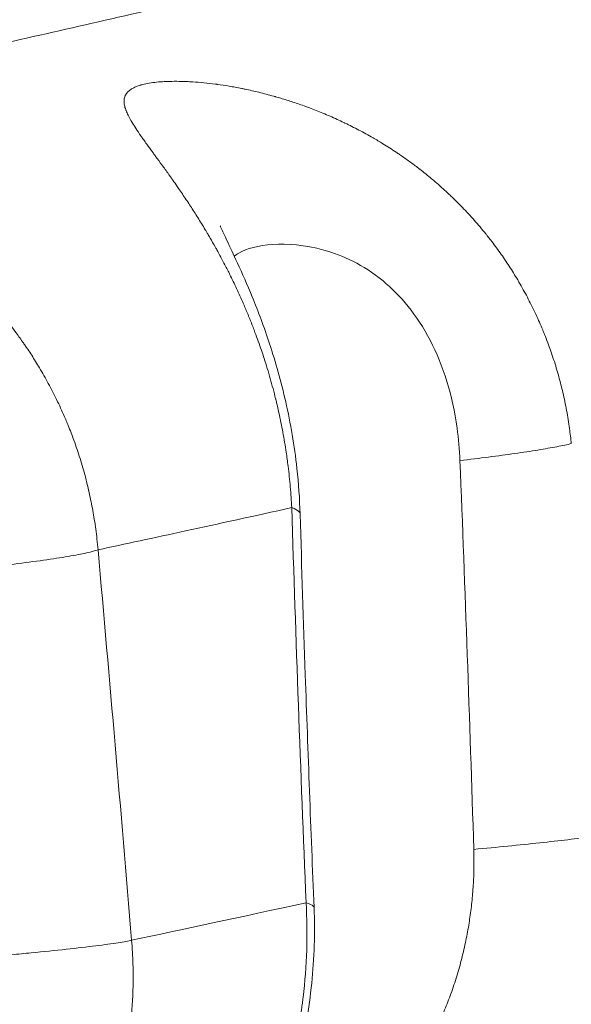
# Model space of a CAD drawing. Units: millimetres. Extents: x -412 to 17430, y 1 to 1738.
# Drawn here: x 5422 to 5456, y 795 to 856 of the extents above; entities that cross this region are included whole.
import ezdxf

# ---------------------------------------------------------------- set-up
doc = ezdxf.new("R2010")
doc.units = ezdxf.units.MM
doc.styles.get("Standard").update_dxf_attribs({"font": 'arial.ttf'})
doc.dimstyles.get("Standard").update_dxf_attribs({"dimtxt": 0.18, "dimasz": 0.18, "dimexe": 0.18, "dimexo": 0.0625, "dimgap": 0.09, "dimtad": 0, "dimtih": 1, "dimtoh": 1, "dimdec": 4, "dimzin": 0, "dimdsep": 46, "dimtxsty": 'Standard', "dimcen": 0.09, "dimadec": 0, "dimazin": 0, "dimtfac": 1, "dimtdec": 4, "dimtofl": 0, "dimtmove": 0, "dimatfit": 3, "dimfxl": 1, "dimtolj": 1, "dimtzin": 0, "dimarcsym": 0})

# ---------------------------------------------------------------- blocks, each defined once
blk = doc.blocks.new('*D2')
at = {"color": 0, "lineweight": -2, "transparency": 16777216}
for p, q in [((2.75, 1189.216), (2.75, 1239.396)), ((102.75, 1239.216), (5764.119, 1239.216)), ((5864.119, 1189.216), (5864.119, 1239.396))]:
    blk.add_line(p, q, dxfattribs=at)
at = {"color": 0, "transparency": 16777216}
for points in [[(102.75, 1255.883), (102.75, 1222.55), (2.75, 1239.216)], [(5764.119, 1255.883), (5764.119, 1222.55), (5864.119, 1239.216)]]:
    blk.add_solid(points, dxfattribs=at)
at = {"layer": 'Defpoints', "color": 0, "transparency": 16777216}
for p in [(5864.119, 1239.216), (5864.119, 972.805), (2.75, 138.682)]:
    blk.add_point(p, dxfattribs=at)
at = {"color": 0, "lineweight": 13, "transparency": 16777216, "insert": (2933.435, 1381.12), "char_height": 180, "attachment_point": 5}
blk.add_mtext('\\A1;585', dxfattribs=at)

msp = doc.modelspace()

# ---------------------------------------------------------------- linework, layer by layer
at = {"lineweight": 13}
for points, knots in [([(5293.21744, 831.50738), (5294.91853, 831.74072), (5296.62523, 831.97774), (5301.99269, 832.73248), (5305.67333, 833.26352), (5309.85869, 833.8832), (5310.33855, 833.95448), (5314.49357, 834.57371), (5318.19307, 835.13872), (5324.09061, 836.06194), (5326.27246, 836.40829), (5331.43405, 837.23925), (5334.42079, 837.72909), (5338.92372, 838.48152), (5340.42851, 838.73527), (5342.69137, 839.12038), (5343.4466, 839.2495), (5344.58087, 839.4443), (5345.29024, 839.5664), (5346.00043, 839.68917), (5346.37941, 839.75481), (5346.4277, 839.76318), (5350.29333, 840.4331), (5354.13365, 841.11367), (5361.83645, 842.50982), (5365.69872, 843.2252), (5371.87318, 844.39414), (5374.17203, 844.83487), (5378.56756, 845.6883), (5380.66296, 846.09975), (5386.94929, 847.3481), (5391.15736, 848.20222), (5397.37281, 849.49168), (5399.36252, 849.90862), (5404.48049, 850.99188), (5407.61594, 851.66582), (5412.33718, 852.69636), (5413.91393, 853.04315), (5416.28356, 853.56829), (5417.07418, 853.74416), (5418.26124, 854.00921), (5419.0035, 854.17525), (5419.74641, 854.34203), (5420.1428, 854.43116), (5420.19328, 854.44252), (5420.2419, 854.45345), (5424.53289, 855.41876), (5428.84236, 856.40772), (5437.48952, 858.43207), (5441.82714, 859.46736), (5450.12026, 861.48555), (5454.07252, 862.46393), (5462.36002, 864.55104), (5466.69795, 865.66359), (5473.12251, 867.34179), (5475.19625, 867.88814), (5480.49764, 869.29688), (5483.73056, 870.16731), (5488.59322, 871.49389), (5490.21632, 871.93958), (5492.65426, 872.61339), (5493.46745, 872.83888), (5494.68806, 873.17844), (5495.4512, 873.39107), (5496.21482, 873.60449), (5496.6222, 873.7185), (5496.67411, 873.73304), (5496.72405, 873.74702), (5501.24614, 875.01315), (5505.78288, 876.30605), (5512.2851, 878.19243), (5514.23899, 878.76355), (5521.01605, 880.75951), (5525.85236, 882.21007), (5535.3972, 885.12545), (5540.10476, 886.58825), (5549.53582, 889.56962), (5554.25926, 891.08804), (5563.71376, 894.17881), (5568.44471, 895.7509), (5573.71537, 897.53132), (5574.24233, 897.70964), (5574.76944, 897.88834)], [0.530646349, 0.530646349, 0.530646349, 0.530646349, 0.53998528, 0.53998528, 0.559920946, 0.559920946, 0.5625, 0.5625, 0.582233074, 0.582233074, 0.59375, 0.59375, 0.609375, 0.609375, 0.6171875, 0.6171875, 0.62109375, 0.62109375, 0.623046875, 0.624755859, 0.624755859, 0.625, 0.625, 0.645068805, 0.645068805, 0.665035544, 0.665035544, 0.676820594, 0.676820594, 0.6875, 0.6875, 0.708771207, 0.708771207, 0.71875, 0.71875, 0.734375, 0.734375, 0.7421875, 0.7421875, 0.74609375, 0.74609375, 0.748046875, 0.749755859, 0.749755859, 0.75, 0.75, 0.75, 0.771548129, 0.771548129, 0.793055492, 0.793055492, 0.8125, 0.8125, 0.833681413, 0.833681413, 0.84375, 0.84375, 0.859375, 0.859375, 0.8671875, 0.8671875, 0.87109375, 0.87109375, 0.873046875, 0.874755859, 0.874755859, 0.875, 0.875, 0.875, 0.897106128, 0.897106128, 0.90658442, 0.90658442, 0.929938315, 0.929938315, 0.952529907, 0.952529907, 0.975064638, 0.975064638, 0.997507744, 0.997507744, 1, 1, 1, 1]), ([(5438.59663, 825.96013), (5438.57476, 826.38705), (5438.54507, 826.81103), (5438.47002, 827.66351), (5438.42428, 828.09184), (5438.33529, 828.80452), (5438.29595, 829.09094), (5438.1914, 829.79022), (5438.12257, 830.20097), (5437.97263, 831.01074), (5437.89162, 831.40982), (5437.77364, 831.9448), (5437.7419, 832.0847), (5437.68858, 832.31334), (5437.66757, 832.40189), (5437.63587, 832.53328), (5437.6255, 832.57588), (5437.61086, 832.63561), (5437.60669, 832.65253), (5437.49812, 833.09244), (5437.38709, 833.50867), (5437.14982, 834.33963), (5437.02322, 834.75394), (5436.83654, 835.32944), (5436.7809, 835.49681), (5436.59743, 836.03606), (5436.46608, 836.4027), (5436.29024, 836.87118), (5436.24918, 836.97904), (5436.11843, 837.31792), (5436.02741, 837.54707), (5435.84275, 837.99933), (5435.74911, 838.22246), (5435.52059, 838.75313), (5435.3846, 839.05764), (5435.10869, 839.65509), (5434.96876, 839.94797), (5434.72455, 840.44318), (5434.62086, 840.64858), (5434.50423, 840.87455), (5434.49179, 840.89858), (5434.31272, 841.24376), (5434.145, 841.55621), (5433.9422, 841.92282), (5433.90748, 841.98519), (5433.77128, 842.22837), (5433.66972, 842.40645), (5433.51748, 842.66898), (5433.46675, 842.75573), (5433.38539, 842.89374), (5433.35441, 842.94602), (5433.30367, 843.03126), (5433.28374, 843.06463), (5433.11058, 843.35367), (5432.95786, 843.6025), (5432.65514, 844.08549), (5432.50514, 844.31968), (5432.28097, 844.66331), (5432.20552, 844.77785), (5432.11846, 844.90884), (5432.10635, 844.92703), (5431.93296, 845.1872), (5431.77414, 845.42102), (5431.59101, 845.68658), (5431.56379, 845.72595), (5431.44573, 845.89624), (5431.35588, 846.02471), (5431.22287, 846.21347), (5431.17883, 846.27573), (5431.11323, 846.36816), (5431.09144, 846.3988), (5431.05242, 846.4536), (5431.0348, 846.4783), (5431.01339, 846.50829), (5431.00909, 846.51432), (5430.86325, 846.71845), (5430.72556, 846.90915), (5430.45982, 847.27512), (5430.3317, 847.4505), (5430.16085, 847.68426), (5430.11412, 847.74819), (5430.0474, 847.83953), (5430.02684, 847.86768), (5429.88565, 848.06113), (5429.77007, 848.22017), (5429.59568, 848.46245), (5429.53323, 848.54974), (5429.44247, 848.67763), (5429.41271, 848.71976), (5429.3688, 848.7822), (5429.35429, 848.80289), (5429.32762, 848.84101), (5429.31521, 848.8588), (5429.30118, 848.87895), (5429.29914, 848.88188), (5429.19306, 849.03435), (5429.09621, 849.17672), (5428.91739, 849.44827), (5428.83543, 849.57745), (5428.75179, 849.71625), (5428.74247, 849.73182), (5428.66419, 849.86363), (5428.60223, 849.97449), (5428.49621, 850.18043), (5428.45134, 850.27603), (5428.40601, 850.3855), (5428.39878, 850.40346), (5428.38844, 850.42991), (5428.38508, 850.43863), (5428.37618, 850.46213), (5428.37074, 850.4769), (5428.32945, 850.59238), (5428.3028, 850.68782), (5428.27071, 850.85691), (5428.26296, 850.93178), (5428.26196, 851.08252), (5428.27047, 851.1575), (5428.29806, 851.26779), (5428.3108, 851.30597), (5428.33464, 851.36228), (5428.34369, 851.38141), (5428.36112, 851.41462), (5428.36918, 851.42886), (5428.41657, 851.5068), (5428.46533, 851.5664), (5428.58265, 851.67762), (5428.6512, 851.72923), (5428.7595, 851.79536), (5428.79065, 851.81299), (5428.88464, 851.86237), (5428.95111, 851.89289), (5429.0941, 851.95029), (5429.17058, 851.9772), (5429.27497, 852.0093), (5429.29807, 852.01614), (5429.44058, 852.05677), (5429.56927, 852.08695), (5429.84576, 852.13963), (5429.99355, 852.16214), (5430.30494, 852.19897), (5430.46815, 852.21344), (5430.77584, 852.2324), (5430.91683, 852.23836), (5431.09656, 852.24268), (5431.12965, 852.24335), (5431.1781, 852.24413), (5431.19297, 852.24435), (5431.40335, 852.24706), (5431.60739, 852.24542), (5431.91474, 852.23697), (5432.01124, 852.23352), (5432.23671, 852.22369), (5432.36685, 852.21672), (5432.71794, 852.19431), (5432.94363, 852.17629), (5433.40968, 852.13107), (5433.65005, 852.10387), (5433.92423, 852.06809), (5433.95031, 852.06464), (5433.98385, 852.06015), (5433.9904, 852.05926), (5434.23662, 852.02603), (5434.48173, 851.98906), (5434.98645, 851.90454), (5435.24623, 851.85683), (5435.58121, 851.78959), (5435.65159, 851.77515), (5436.00067, 851.70199), (5436.28455, 851.63765), (5436.87085, 851.49419), (5437.17357, 851.41472), (5437.51082, 851.31984), (5437.53913, 851.31183), (5437.57999, 851.30019), (5437.59165, 851.29687), (5437.7088, 851.26334), (5437.8145, 851.23242), (5438.16712, 851.12705), (5438.41627, 851.04888), (5438.9264, 850.88057), (5439.18751, 850.79015), (5439.53245, 850.66458), (5439.61436, 850.63432), (5439.96795, 850.5017), (5440.24162, 850.39406), (5440.80697, 850.16048), (5441.09886, 850.0339), (5441.53177, 849.83646), (5441.67145, 849.77129), (5441.83256, 849.69436), (5441.85258, 849.68477), (5441.87655, 849.67324), (5441.87866, 849.67223), (5442.1641, 849.53489), (5442.44721, 849.39239), (5443.02196, 849.08957), (5443.31354, 848.92882), (5443.80687, 848.64409), (5444.00907, 848.52372), (5444.48725, 848.23003), (5444.76276, 848.0536), (5445.10285, 847.82646), (5445.16868, 847.78206), (5445.27639, 847.70868), (5445.31832, 847.67992), (5445.5505, 847.51961), (5445.73999, 847.38481), (5446.02288, 847.17744), (5446.11695, 847.10746), (5446.2577, 847.00118), (5446.30455, 846.96554), (5446.38386, 846.90475), (5446.41556, 846.88034), (5446.46236, 846.8441), (5446.4768, 846.8329), (5446.73483, 846.6322), (5446.97662, 846.4369), (5447.35781, 846.11689), (5447.4984, 845.99621), (5447.88714, 845.65488), (5448.13379, 845.42958), (5448.41159, 845.1652), (5448.44527, 845.13296), (5448.53781, 845.0439), (5448.59614, 844.98721), (5448.68792, 844.89712), (5448.72121, 844.86425), (5448.99856, 844.58891), (5449.23847, 844.34069), (5449.59632, 843.95434), (5449.7174, 843.82072), (5450.08302, 843.40805), (5450.32371, 843.12366), (5450.57555, 842.81153), (5450.59222, 842.7908), (5450.66099, 842.70498), (5450.71323, 842.63909), (5450.79607, 842.53346), (5450.82706, 842.49368), (5451.0533, 842.20144), (5451.24532, 841.9429), (5451.62496, 841.40882), (5451.81216, 841.13321), (5452.17558, 840.57271), (5452.35189, 840.28796), (5452.5741, 839.91157), (5452.62429, 839.82535), (5452.84653, 839.43809), (5453.01399, 839.13142), (5453.34038, 838.50176), (5453.49915, 838.17862), (5453.79307, 837.54546), (5453.92909, 837.23637), (5454.07065, 836.89574), (5454.08156, 836.86936), (5454.10643, 836.80893), (5454.12036, 836.77486), (5454.1458, 836.71224), (5454.15786, 836.68241), (5454.17131, 836.64897), (5454.17349, 836.64352), (5454.31161, 836.29925), (5454.4409, 835.95537), (5454.68287, 835.26488), (5454.79584, 834.91844), (5455.00417, 834.22683), (5455.09995, 833.88191), (5455.22852, 833.37473), (5455.26712, 833.21569), (5455.38929, 832.68864), (5455.46652, 832.31729), (5455.60265, 831.57751), (5455.66202, 831.20931), (5455.75588, 830.52992), (5455.79289, 830.2198), (5455.82421, 829.90748)], [0, 0, 0, 0, 0.011475186, 0.011475186, 0.023253554, 0.023253554, 0.03125, 0.03125, 0.042906242, 0.042906242, 0.05447439, 0.05447439, 0.05859375, 0.05859375, 0.061235545, 0.061235545, 0.0625, 0.0625, 0.063000545, 0.063000545, 0.075515512, 0.075515512, 0.08840608, 0.08840608, 0.09375, 0.09375, 0.105757689, 0.105757689, 0.109375, 0.109375, 0.1171875, 0.1171875, 0.125, 0.125, 0.136061936, 0.136061936, 0.147175248, 0.147175248, 0.155282986, 0.155282986, 0.15625, 0.15625, 0.169201425, 0.169201425, 0.171875, 0.171875, 0.1796875, 0.1796875, 0.18359375, 0.18359375, 0.185956936, 0.185956936, 0.1875, 0.1875, 0.199554656, 0.199554656, 0.211591333, 0.211591333, 0.217753217, 0.217753217, 0.21875, 0.21875, 0.232044225, 0.232044225, 0.234375, 0.234375, 0.2421875, 0.2421875, 0.24609375, 0.24609375, 0.248046875, 0.248046875, 0.249604431, 0.249604431, 0.25, 0.25, 0.263165126, 0.263165126, 0.2762298, 0.2762298, 0.28125, 0.28125, 0.283508934, 0.283508934, 0.296875, 0.296875, 0.3046875, 0.3046875, 0.30859375, 0.30859375, 0.310546875, 0.310546875, 0.312213846, 0.312213846, 0.3125, 0.3125, 0.32718856, 0.32718856, 0.341880888, 0.341880888, 0.34375, 0.34375, 0.357806876, 0.357806876, 0.37109375, 0.37109375, 0.373698081, 0.373698081, 0.375, 0.375, 0.37725361, 0.37725361, 0.392754956, 0.392754956, 0.40625, 0.40625, 0.421297102, 0.421297102, 0.4296875, 0.4296875, 0.434093904, 0.434093904, 0.4375, 0.4375, 0.453125, 0.453125, 0.46875, 0.46875, 0.474664664, 0.474664664, 0.485806982, 0.485806982, 0.496914721, 0.496914721, 0.5, 0.5, 0.515625, 0.515625, 0.53125, 0.53125, 0.546561572, 0.546561572, 0.55859375, 0.55859375, 0.561311393, 0.561311393, 0.5625, 0.5625, 0.577937582, 0.577937582, 0.584823227, 0.584823227, 0.59375, 0.59375, 0.608398437, 0.608398437, 0.623046875, 0.623046875, 0.624621678, 0.624621678, 0.625, 0.625, 0.638679135, 0.638679135, 0.6525773, 0.6525773, 0.65625, 0.65625, 0.67070123, 0.67070123, 0.685546875, 0.685546875, 0.68695068, 0.68695068, 0.6875, 0.6875, 0.692345158, 0.692345158, 0.703593509, 0.703593509, 0.715160246, 0.715160246, 0.71875, 0.71875, 0.730619684, 0.730619684, 0.743102434, 0.743102434, 0.749023438, 0.749023438, 0.749914655, 0.749914655, 0.75, 0.75, 0.761344668, 0.761344668, 0.773073643, 0.773073643, 0.78125, 0.78125, 0.792460845, 0.792460845, 0.795155129, 0.795155129, 0.796875, 0.796875, 0.8046875, 0.8046875, 0.80859375, 0.80859375, 0.810546875, 0.810546875, 0.81190425, 0.81190425, 0.8125, 0.8125, 0.822336561, 0.822336561, 0.828125, 0.828125, 0.838420896, 0.838420896, 0.83984375, 0.83984375, 0.842336046, 0.842336046, 0.84375, 0.84375, 0.854038036, 0.854038036, 0.859375, 0.859375, 0.870316908, 0.870316908, 0.87109375, 0.87109375, 0.873527967, 0.873527967, 0.875, 0.875, 0.884404415, 0.884404415, 0.893980345, 0.893980345, 0.903456423, 0.903456423, 0.90625, 0.90625, 0.915929835, 0.915929835, 0.925738355, 0.925738355, 0.934788339, 0.934788339, 0.935546875, 0.935546875, 0.936523437, 0.936523437, 0.937338722, 0.937338722, 0.9375, 0.9375, 0.947718435, 0.947718435, 0.957737025, 0.957737025, 0.967466218, 0.967466218, 0.971877482, 0.971877482, 0.982009764, 0.982009764, 0.991850994, 0.991850994, 1, 1, 1, 1]), ([(5399.23192, 846.711), (5399.10599, 846.76645), (5398.98541, 846.81894), (5398.8703, 846.86876), (5398.7423, 846.92416), (5398.62106, 846.97625), (5398.50675, 847.02541), (5398.48181, 847.03613), (5398.45698, 847.04681), (5398.43269, 847.05726), (5398.41949, 847.06294), (5398.40646, 847.06855), (5398.39364, 847.07406), (5398.26586, 847.12909), (5398.14811, 847.18003), (5398.04043, 847.22749), (5397.93237, 847.27512), (5397.83444, 847.31923), (5397.74674, 847.36035), (5397.72265, 847.37164), (5397.69934, 847.38271), (5397.6768, 847.39355), (5397.59681, 847.43205), (5397.52656, 847.46781), (5397.46615, 847.50124), (5397.42097, 847.52625), (5397.3813, 847.54994), (5397.3472, 847.57247), (5397.33201, 847.5825), (5397.31789, 847.59234), (5397.30491, 847.60193), (5397.29519, 847.60911), (5397.28612, 847.61615), (5397.27771, 847.62304), (5397.24174, 847.65252), (5397.21722, 847.67976), (5397.20423, 847.70506), (5397.20195, 847.7095), (5397.20002, 847.71388), (5397.19845, 847.7182), (5397.18951, 847.74283), (5397.19203, 847.76558), (5397.20602, 847.7867), (5397.22, 847.80781), (5397.24544, 847.82728), (5397.28236, 847.84527), (5397.31919, 847.86321), (5397.36744, 847.87967), (5397.4272, 847.8947), (5397.43896, 847.89766), (5397.45117, 847.90057), (5397.46382, 847.90341), (5397.52571, 847.91735), (5397.59808, 847.92991), (5397.68083, 847.9411), (5397.76373, 847.95231), (5397.85704, 847.96214), (5397.96073, 847.9705), (5397.98904, 847.97278), (5398.01813, 847.97495), (5398.04798, 847.97701), (5398.12923, 847.98261), (5398.2162, 847.98738), (5398.30889, 847.99124), (5398.42869, 847.99622), (5398.55807, 847.9997), (5398.69698, 848.00145), (5398.74215, 848.00202), (5398.78816, 848.0024), (5398.83528, 848.0026), (5398.87383, 848.00276), (5398.91314, 848.00279), (5398.95336, 848.00269), (5399.1054, 848.00231), (5399.26667, 848.00001), (5399.437, 847.99551), (5399.6088, 847.99098), (5399.78982, 847.98421), (5399.97991, 847.97486), (5400.04456, 847.97167), (5400.11026, 847.96819), (5400.17701, 847.9644), (5400.3792, 847.9529), (5400.59098, 847.93852), (5400.81228, 847.92077), (5401.02921, 847.90337), (5401.25528, 847.88273), (5401.49042, 847.85833), (5401.53187, 847.85403), (5401.57314, 847.84966), (5401.61507, 847.84513), (5401.6418, 847.84225), (5401.66879, 847.8393), (5401.69626, 847.83625), (5401.94175, 847.80906), (5402.1956, 847.77789), (5402.45752, 847.74219), (5402.63325, 847.71824), (5402.81261, 847.69225), (5402.99551, 847.66404), (5403.16713, 847.63757), (5403.34195, 847.60913), (5403.51984, 847.57857), (5403.77149, 847.53533), (5404.02931, 847.48786), (5404.29306, 847.43567), (5404.56855, 847.38116), (5404.85053, 847.3215), (5405.13875, 847.25611), (5405.24281, 847.2325), (5405.3477, 847.20814), (5405.45338, 847.18301), (5405.476, 847.17763), (5405.49866, 847.17221), (5405.52135, 847.16676), (5405.54405, 847.16131), (5405.56589, 847.15603), (5405.58955, 847.15029), (5405.86695, 847.08299), (5406.14825, 847.01067), (5406.43309, 846.93295), (5406.46509, 846.92422), (5406.49713, 846.91542), (5406.52921, 846.90656), (5406.79178, 846.834), (5407.05731, 846.75684), (5407.32557, 846.67478), (5407.52918, 846.61249), (5407.73436, 846.54737), (5407.94102, 846.47929), (5408.24875, 846.37791), (5408.55975, 846.26995), (5408.87367, 846.15493), (5409.07769, 846.08018), (5409.28295, 846.00244), (5409.48933, 845.92158), (5409.53229, 845.90475), (5409.57529, 845.88779), (5409.61834, 845.87069), (5409.86015, 845.77464), (5410.10351, 845.67426), (5410.34818, 845.56937), (5410.37121, 845.5595), (5410.39315, 845.55006), (5410.41688, 845.53982), (5410.42039, 845.5383), (5410.42394, 845.53677), (5410.42755, 845.53521), (5410.71932, 845.40911), (5411.01218, 845.27689), (5411.30565, 845.13835), (5411.60647, 844.99634), (5411.90793, 844.84769), (5412.20961, 844.69215), (5412.52039, 844.5319), (5412.83139, 844.36434), (5413.14217, 844.18915), (5413.45635, 844.01204), (5413.7703, 843.82712), (5414.08359, 843.63404), (5414.24083, 843.53713), (5414.39791, 843.43816), (5414.55476, 843.33708), (5414.71173, 843.23592), (5414.86848, 843.13265), (5415.02495, 843.02722), (5415.11612, 842.96579), (5415.20719, 842.90363), (5415.29816, 842.84073), (5415.4706, 842.72148), (5415.64264, 842.5996), (5415.81417, 842.47505), (5416.03593, 842.31401), (5416.25686, 842.14849), (5416.47674, 841.97841), (5416.54804, 841.92325), (5416.62038, 841.86673), (5416.69289, 841.80945), (5416.73218, 841.77842), (5416.77152, 841.74717), (5416.81079, 841.71581), (5416.92251, 841.62656), (5417.03392, 841.53611), (5417.14499, 841.44446), (5417.36426, 841.26352), (5417.5822, 841.07787), (5417.79855, 840.88746), (5418.02055, 840.69208), (5418.24092, 840.49162), (5418.45935, 840.28609), (5418.71465, 840.04587), (5418.96732, 839.79867), (5419.21692, 839.54439), (5419.389, 839.36908), (5419.55962, 839.19041), (5419.72862, 839.00834), (5419.86866, 838.85747), (5420.00691, 838.70502), (5420.14361, 838.55068), (5420.28039, 838.39624), (5420.41563, 838.23992), (5420.54954, 838.08138), (5420.60543, 838.01519), (5420.6611, 837.94863), (5420.71655, 837.88164), (5420.78809, 837.79521), (5420.85928, 837.7081), (5420.93013, 837.62023), (5421.16417, 837.33), (5421.39397, 837.0324), (5421.61904, 836.72744), (5421.76788, 836.52576), (5421.91465, 836.32087), (5422.0592, 836.11276), (5422.1046, 836.04741), (5422.14977, 835.98174), (5422.19473, 835.91575), (5422.22145, 835.87652), (5422.24645, 835.8396), (5422.27107, 835.80306), (5422.28786, 835.77813), (5422.30448, 835.75338), (5422.32134, 835.72816), (5422.4045, 835.6038), (5422.48687, 835.47831), (5422.56843, 835.35171), (5422.73154, 835.09851), (5422.89136, 834.84085), (5423.04764, 834.57876), (5423.23489, 834.26473), (5423.41703, 833.94441), (5423.59363, 833.61777), (5423.77023, 833.29113), (5423.94128, 832.95817), (5424.10633, 832.61886), (5424.27478, 832.27254), (5424.43692, 831.91983), (5424.59221, 831.5608), (5424.64058, 831.44897), (5424.68829, 831.33653), (5424.73531, 831.22348), (5424.76191, 831.15954), (5424.78829, 831.09541), (5424.81445, 831.03108), (5424.93731, 830.72895), (5425.0553, 830.42254), (5425.16817, 830.11196), (5425.30258, 829.74209), (5425.42971, 829.3663), (5425.54909, 828.98482), (5425.66543, 828.61306), (5425.77441, 828.23588), (5425.87558, 827.85353), (5425.90952, 827.72527), (5425.94258, 827.59643), (5425.97474, 827.46701), (5426.06822, 827.09087), (5426.15413, 826.70989), (5426.23203, 826.32433), (5426.30462, 825.96506), (5426.37025, 825.60182), (5426.42857, 825.23484), (5426.49222, 824.83432), (5426.54716, 824.42934), (5426.59289, 824.02023), (5426.61741, 823.80082), (5426.63929, 823.58023), (5426.65844, 823.35851)], [0.349057261, 0.349057261, 0.349057261, 0.349057261, 0.359491453, 0.359491453, 0.359491453, 0.37109375, 0.37109375, 0.37109375, 0.373624986, 0.373624986, 0.373624986, 0.375, 0.375, 0.375, 0.388710831, 0.388710831, 0.388710831, 0.402471189, 0.402471189, 0.402471189, 0.40625, 0.40625, 0.40625, 0.41965887, 0.41965887, 0.41965887, 0.4296875, 0.4296875, 0.4296875, 0.43415496, 0.43415496, 0.43415496, 0.4375, 0.4375, 0.4375, 0.451811571, 0.451811571, 0.451811571, 0.454322536, 0.454322536, 0.454322536, 0.468628251, 0.468628251, 0.468628251, 0.482927769, 0.482927769, 0.482927769, 0.497192759, 0.497192759, 0.497192759, 0.5, 0.5, 0.5, 0.51373399, 0.51373399, 0.51373399, 0.527493038, 0.527493038, 0.527493038, 0.53125, 0.53125, 0.53125, 0.541473251, 0.541473251, 0.541473251, 0.5546875, 0.5546875, 0.5546875, 0.558984142, 0.558984142, 0.558984142, 0.5625, 0.5625, 0.5625, 0.575788216, 0.575788216, 0.575788216, 0.589191573, 0.589191573, 0.589191573, 0.59375, 0.59375, 0.59375, 0.607557961, 0.607557961, 0.607557961, 0.62109375, 0.62109375, 0.62109375, 0.623479515, 0.623479515, 0.623479515, 0.625, 0.625, 0.625, 0.638584169, 0.638584169, 0.638584169, 0.647698178, 0.647698178, 0.647698178, 0.65625, 0.65625, 0.65625, 0.668348041, 0.668348041, 0.668348041, 0.680984303, 0.680984303, 0.680984303, 0.685546875, 0.685546875, 0.685546875, 0.686523438, 0.686523438, 0.686523438, 0.6875, 0.6875, 0.6875, 0.698950004, 0.698950004, 0.698950004, 0.700236177, 0.700236177, 0.700236177, 0.710761353, 0.710761353, 0.710761353, 0.71875, 0.71875, 0.71875, 0.730645523, 0.730645523, 0.730645523, 0.738376818, 0.738376818, 0.738376818, 0.739985826, 0.739985826, 0.739985826, 0.749023437, 0.749023437, 0.749023437, 0.749874049, 0.749874049, 0.749874049, 0.75, 0.75, 0.75, 0.760204107, 0.760204107, 0.760204107, 0.770663358, 0.770663358, 0.770663358, 0.781438378, 0.781438378, 0.781438378, 0.792331233, 0.792331233, 0.792331233, 0.79779853, 0.79779853, 0.79779853, 0.803269816, 0.803269816, 0.803269816, 0.806457454, 0.806457454, 0.806457454, 0.8125, 0.8125, 0.8125, 0.8203125, 0.8203125, 0.8203125, 0.822846014, 0.822846014, 0.822846014, 0.82421875, 0.82421875, 0.82421875, 0.828125, 0.828125, 0.828125, 0.835836941, 0.835836941, 0.835836941, 0.84375, 0.84375, 0.84375, 0.852998693, 0.852998693, 0.852998693, 0.859375, 0.859375, 0.859375, 0.864658564, 0.864658564, 0.864658564, 0.869945566, 0.869945566, 0.869945566, 0.87215248, 0.87215248, 0.87215248, 0.875, 0.875, 0.875, 0.884405357, 0.884405357, 0.884405357, 0.890625, 0.890625, 0.890625, 0.892578125, 0.892578125, 0.892578125, 0.893739323, 0.893739323, 0.893739323, 0.89453125, 0.89453125, 0.89453125, 0.8984375, 0.8984375, 0.8984375, 0.90625, 0.90625, 0.90625, 0.91561046, 0.91561046, 0.91561046, 0.924970919, 0.924970919, 0.924970919, 0.934524421, 0.934524421, 0.934524421, 0.9375, 0.9375, 0.9375, 0.939182897, 0.939182897, 0.939182897, 0.94708695, 0.94708695, 0.94708695, 0.956499755, 0.956499755, 0.956499755, 0.96567282, 0.96567282, 0.96567282, 0.96875, 0.96875, 0.96875, 0.977693518, 0.977693518, 0.977693518, 0.986027161, 0.986027161, 0.986027161, 0.995122394, 0.995122394, 0.995122394, 1, 1, 1, 1]), ([(5434.18851, 843.33303), (5434.18851, 843.33303), (5434.22449, 843.24425), (5434.36166, 842.93737), (5434.46938, 842.70487), (5434.77912, 842.04521), (5435.00458, 841.5708), (5435.53679, 840.41251), (5435.8505, 839.70526), (5436.52796, 838.05493), (5436.89583, 837.07584), (5437.60435, 834.92142), (5437.94376, 833.7215), (5438.52515, 831.15741), (5438.75957, 829.77812), (5439.01581, 827.44702), (5439.08326, 826.50123), (5439.11166, 825.55201)], [6.21584555, 6.21584555, 6.21584555, 6.21584555, 7.8736908, 7.8736908, 9.71744106, 9.71744106, 12.32885739, 12.32885739, 15.39690067, 15.39690067, 19.02557843, 19.02557843, 23.03992378, 23.03992378, 27.33021622, 27.33021622, 30.19254745, 30.19254745, 30.19254745, 30.19254745]), ([(5435.05284, 841.46252), (5435.13687, 841.53177), (5435.23049, 841.59589), (5435.82536, 841.93969), (5436.53535, 842.1258), (5438.32012, 842.23777), (5439.38728, 842.1706), (5441.72446, 841.52001), (5442.99148, 840.95), (5445.28334, 839.06014), (5446.31023, 837.84121), (5447.92465, 834.73688), (5448.50902, 832.87158), (5448.87767, 830.21047), (5448.93684, 829.53911), (5448.9639, 828.861)], [0.451466376, 0.451466376, 0.451466376, 0.451466376, 0.474639443, 0.474639443, 0.584971776, 0.584971776, 0.692452629, 0.692452629, 0.795561433, 0.795561433, 0.884236012, 0.884236012, 0.971412635, 0.971412635, 1, 1, 1, 1]), ([(5455.82421, 829.90748), (5455.58054, 829.84789), (5455.28337, 829.78429), (5454.93795, 829.71783), (5454.59253, 829.65136), (5454.19884, 829.58201), (5453.76373, 829.51099), (5453.32863, 829.43997), (5452.85211, 829.36729), (5452.34249, 829.29419), (5451.83286, 829.2211), (5451.29012, 829.1476), (5450.72373, 829.07498), (5450.15735, 829.00236), (5449.56731, 828.93062), (5448.9639, 828.861)], [0, 0, 0, 0, 0.2, 0.2, 0.2, 0.4, 0.4, 0.4, 0.6, 0.6, 0.6, 0.8, 0.8, 0.8, 1, 1, 1, 1]), ([(5448.9639, 828.861), (5449.12308, 824.87166), (5449.27291, 820.87872), (5449.55625, 812.88766), (5449.68976, 808.88952), (5449.81597, 804.88946)], [0, 0, 0, 0, 0.5, 0.5, 1, 1, 1, 1]), ([(5426.65794, 823.35813), (5428.30991, 823.71048), (5430.10908, 824.09793), (5434.07826, 824.96112), (5436.26043, 825.43988), (5438.59725, 825.95991)], [0, 0, 0, 0, 0.49018619, 0.49018619, 1, 1, 1, 1]), ([(5438.59665, 825.95967), (5438.72125, 821.90712), (5438.85795, 817.85008), (5439.00502, 813.78986), (5439.15209, 809.72958), (5439.30954, 805.66611), (5439.47612, 801.60017)], [0.000007975, 0.000007975, 0.000007975, 0.000007975, 0.5, 0.5, 0.5, 1, 1, 1, 1]), ([(5439.11166, 825.55201), (5439.10997, 825.60868), (5439.08195, 825.66455), (5439.02771, 825.71919), (5438.94474, 825.8028), (5438.80038, 825.88352), (5438.59741, 825.95984)], [0.669450383, 0.669450383, 0.669450383, 0.669450383, 0.8, 0.8, 0.8, 0.999744489, 0.999744489, 0.999744489, 0.999744489]), ([(5439.11166, 825.55201), (5439.21044, 822.251), (5439.31741, 818.94707), (5439.59665, 810.8632), (5439.77674, 806.08057), (5439.96977, 801.29468)], [0, 0, 0, 0, 10.0002348, 10.0002348, 24.45185416, 24.45185416, 24.45185416, 24.45185416]), ([(5426.65749, 823.35844), (5426.49602, 823.29975), (5426.2571, 823.23528), (5425.94642, 823.16656), (5425.63575, 823.09784), (5425.25332, 823.02488), (5424.8082, 822.9494), (5424.36309, 822.87393), (5423.85529, 822.79593), (5423.29686, 822.71728), (5422.73843, 822.63863), (5422.12937, 822.55931), (5421.48414, 822.48121), (5420.86755, 822.40658), (5420.21793, 822.33306), (5419.54938, 822.26225)], [0.000000299, 0.000000299, 0.000000299, 0.000000299, 0.2, 0.2, 0.2, 0.4, 0.4, 0.4, 0.6, 0.6, 0.6, 0.8, 0.8, 0.8, 0.991121554, 0.991121554, 0.991121554, 0.991121554]), ([(5428.72836, 799.28489), (5428.39434, 803.30037), (5428.055, 807.31452), (5427.70999, 811.32695), (5427.36497, 815.33937), (5427.01429, 819.35005), (5426.65752, 823.3581)], [0, 0, 0, 0, 0.5, 0.5, 0.5, 1, 1, 1, 1]), ([(5458.09751, 805.81833), (5458.14306, 805.32526), (5458.1748, 804.82928), (5458.21035, 803.83285), (5458.21415, 803.33241), (5458.1938, 802.34594), (5458.17062, 801.85999), (5458.10428, 800.97769), (5458.06568, 800.58158), (5458.00781, 800.09968), (5457.99702, 800.01336), (5457.98062, 799.88714), (5457.97527, 799.84672), (5457.91305, 799.38435), (5457.84632, 798.96468), (5457.67765, 798.04548), (5457.57123, 797.54735), (5457.43541, 796.98931), (5457.41937, 796.92448), (5457.28506, 796.39005), (5457.15468, 795.92501), (5456.87179, 795.01038), (5456.71954, 794.56067), (5456.54551, 794.08762), (5456.53532, 794.06005), (5456.36946, 793.61388), (5456.20557, 793.20431), (5455.85404, 792.38367), (5455.66573, 791.97312), (5455.27163, 791.16726), (5455.06583, 790.77194), (5454.64419, 790.00865), (5454.42883, 789.64037), (5454.08893, 789.08918), (5453.96953, 788.90085), (5453.61009, 788.34895), (5453.36471, 787.9914), (5452.88142, 787.32108), (5452.64455, 787.00705), (5452.13966, 786.36593), (5451.87073, 786.04008), (5451.31534, 785.39671), (5451.0286, 785.07958), (5450.63774, 784.66621), (5450.53819, 784.56252), (5450.40726, 784.42821), (5450.3772, 784.39751), (5450.33681, 784.35645), (5450.32747, 784.34697), (5450.02621, 784.04161), (5449.72976, 783.75413), (5449.22931, 783.28936), (5449.02767, 783.10746), (5448.63804, 782.76598), (5448.45038, 782.60577), (5447.90853, 782.1548), (5447.55114, 781.87144), (5447.00948, 781.46142), (5446.828, 781.32726), (5446.54212, 781.12076), (5446.43873, 781.04706), (5446.25571, 780.9183), (5446.17631, 780.863), (5445.75873, 780.57507), (5445.41939, 780.35101), (5444.73072, 779.91481), (5444.38133, 779.70305), (5443.97164, 779.4651), (5443.91211, 779.43079), (5443.59716, 779.25055), (5443.34138, 779.1088), (5442.96403, 778.90619), (5442.84264, 778.84198), (5442.54766, 778.68828), (5442.3737, 778.59957), (5442.02394, 778.42497), (5441.84814, 778.33914), (5441.64492, 778.24201), (5441.61676, 778.2286), (5441.19123, 778.02665), (5440.79413, 777.84747), (5440.04499, 777.52538), (5439.69279, 777.38065), (5438.9628, 777.09341), (5438.58517, 776.95198), (5437.93764, 776.72063), (5437.66696, 776.62733), (5437.3365, 776.51729), (5437.27499, 776.49697), (5437.18326, 776.46692), (5437.15246, 776.45686), (5436.73092, 776.31985), (5436.34263, 776.20019), (5435.82937, 776.0498), (5435.70126, 776.01292), (5435.173, 775.86343), (5434.77631, 775.75735), (5434.00148, 775.56079), (5433.62311, 775.47), (5433.1489, 775.36188), (5433.04893, 775.33941), (5432.94929, 775.31733)], [0, 0, 0, 0, 0.03125, 0.03125, 0.0625, 0.0625, 0.092666085, 0.092666085, 0.1171875, 0.1171875, 0.122488635, 0.122488635, 0.125, 0.125, 0.151426967, 0.151426967, 0.183303644, 0.183303644, 0.1875, 0.1875, 0.217943695, 0.217943695, 0.248046875, 0.248046875, 0.25, 0.25, 0.277097703, 0.277097703, 0.305215419, 0.305215419, 0.333333136, 0.333333136, 0.360605455, 0.360605455, 0.375, 0.375, 0.4032619, 0.4032619, 0.429209748, 0.429209748, 0.457411327, 0.457411327, 0.486299792, 0.486299792, 0.49609375, 0.49609375, 0.499106209, 0.499106209, 0.5, 0.5, 0.527497749, 0.527497749, 0.545768247, 0.545768247, 0.5625, 0.5625, 0.59375, 0.59375, 0.609375, 0.609375, 0.618248928, 0.618248928, 0.625, 0.625, 0.65346784, 0.65346784, 0.682557321, 0.682557321, 0.6875, 0.6875, 0.70869983, 0.70869983, 0.71875, 0.71875, 0.733115976, 0.733115976, 0.74765885, 0.74765885, 0.75, 0.75, 0.783062594, 0.783062594, 0.8125, 0.8125, 0.844255211, 0.844255211, 0.8671875, 0.8671875, 0.872358006, 0.872358006, 0.875, 0.875, 0.90899685, 0.90899685, 0.920351498, 0.920351498, 0.955973546, 0.955973546, 0.990689074, 0.990689074, 1, 1, 1, 1]), ([(5458.09751, 805.81833), (5457.8135, 805.77179), (5457.45874, 805.71997), (5457.04138, 805.66407), (5456.62402, 805.60817), (5456.14407, 805.54818), (5455.61259, 805.48549), (5455.08111, 805.4228), (5454.4981, 805.35741), (5453.87701, 805.29083), (5453.25591, 805.22424), (5452.59672, 805.15646), (5451.91465, 805.08905), (5451.23257, 805.02164), (5450.5276, 804.95459), (5449.81597, 804.88946)], [0, 0, 0, 0, 0.2, 0.2, 0.2, 0.4, 0.4, 0.4, 0.6, 0.6, 0.6, 0.8, 0.8, 0.8, 1, 1, 1, 1]), ([(5449.81597, 804.88946), (5449.8268, 804.54633), (5449.82997, 804.20187), (5449.82117, 803.50865), (5449.80907, 803.15989), (5449.76964, 802.4608), (5449.74223, 802.11047), (5449.67211, 801.40877), (5449.62927, 801.05741), (5449.55474, 800.53964), (5449.52881, 800.37194), (5449.44194, 799.8464), (5449.3748, 799.49027), (5449.22116, 798.76424), (5449.13378, 798.39466), (5448.94263, 797.66321), (5448.83884, 797.30133), (5448.61163, 796.57447), (5448.48765, 796.20984), (5448.23306, 795.51818), (5448.10356, 795.19031), (5447.79441, 794.45889), (5447.61072, 794.05925), (5447.21673, 793.26629), (5447.00567, 792.8738), (5446.57353, 792.12776), (5446.35312, 791.7733), (5445.91342, 791.11259), (5445.69513, 790.8047), (5445.31062, 790.2948), (5445.14704, 790.08737), (5444.77216, 789.63257), (5444.55951, 789.38861), (5444.13674, 788.92859), (5443.92685, 788.71182), (5443.50663, 788.2989), (5443.29639, 788.10245), (5442.87752, 787.72955), (5442.66896, 787.55276), (5442.36023, 787.30317), (5442.26066, 787.22452), (5441.93771, 786.97517), (5441.71389, 786.81119), (5441.26847, 786.50055), (5441.04686, 786.35375), (5440.60725, 786.07627), (5440.38924, 785.94542), (5439.95635, 785.69759), (5439.74147, 785.58054), (5439.31595, 785.35927), (5439.10529, 785.25498), (5438.7392, 785.0818), (5438.58296, 785.01053), (5438.17509, 784.83074), (5437.92541, 784.72698), (5437.4838, 784.55285), (5437.29054, 784.47999), (5437.09978, 784.4109)], [0, 0, 0, 0, 0.033407579, 0.033407579, 0.06711413, 0.06711413, 0.100996509, 0.100996509, 0.135150004, 0.135150004, 0.15156528, 0.15156528, 0.186738326, 0.186738326, 0.223852809, 0.223852809, 0.260997856, 0.260997856, 0.299464929, 0.299464929, 0.335196259, 0.335196259, 0.380643221, 0.380643221, 0.427836967, 0.427836967, 0.473259341, 0.473259341, 0.515523746, 0.515523746, 0.545893438, 0.545893438, 0.584098378, 0.584098378, 0.620776606, 0.620776606, 0.656786223, 0.656786223, 0.692028981, 0.692028981, 0.708760257, 0.708760257, 0.746238421, 0.746238421, 0.783344923, 0.783344923, 0.820016897, 0.820016897, 0.856492095, 0.856492095, 0.892735604, 0.892735604, 0.920042536, 0.920042536, 0.964593022, 0.964593022, 1, 1, 1, 1]), ([(5422.20519, 772.97351), (5422.49061, 773.03319), (5422.80272, 773.11372), (5423.30852, 773.2696), (5423.48339, 773.32739), (5423.75467, 773.42358), (5423.89256, 773.47405), (5424.05725, 773.53725), (5424.12864, 773.56528), (5424.17642, 773.58418), (5424.19963, 773.59344), (5424.62155, 773.76285), (5425.04237, 773.95116), (5425.70416, 774.28353), (5425.92983, 774.40263), (5426.27522, 774.59461), (5426.44962, 774.69393), (5426.65593, 774.81582), (5426.74493, 774.86936), (5426.80439, 774.90535), (5426.83348, 774.92305), (5427.35312, 775.2413), (5427.85629, 775.57844), (5428.62508, 776.14546), (5428.88367, 776.34468), (5429.27403, 776.65942), (5429.46982, 776.82076), (5429.66634, 776.98818), (5429.79749, 777.10115), (5429.86229, 777.15757), (5430.4612, 777.68492), (5430.99494, 778.19696), (5431.78848, 779.03276), (5432.05183, 779.32262), (5432.44389, 779.7745), (5432.63918, 780.00472), (5432.86545, 780.28082), (5432.97815, 780.42075), (5433.02636, 780.48113), (5433.05848, 780.52147), (5433.07529, 780.54265), (5434.06789, 781.79664), (5435.01202, 783.20938), (5436.29111, 785.59895), (5436.69463, 786.44019), (5437.25354, 787.76698), (5437.4321, 788.22004), (5437.68671, 788.91542), (5437.81072, 789.26704), (5437.94929, 789.68404), (5438.01701, 789.8942), (5438.05047, 789.9997), (5438.06473, 790.045), (5438.07421, 790.07523), (5438.07933, 790.09157), (5438.36157, 790.99565), (5438.60509, 791.91546), (5438.91129, 793.3339), (5439.00351, 793.81316), (5439.12609, 794.54089), (5439.16433, 794.78494), (5439.21762, 795.15312), (5439.24325, 795.33773), (5439.26734, 795.52311), (5439.28306, 795.64686), (5439.29095, 795.7105), (5439.5322, 797.70248), (5439.59171, 799.65976), (5439.47809, 801.60032)], [0, 0, 0, 0, 0.0625, 0.0625, 0.09375, 0.09375, 0.109375, 0.1171875, 0.12109375, 0.12109375, 0.125, 0.125, 0.1875, 0.1875, 0.21875, 0.21875, 0.234375, 0.2421875, 0.24609375, 0.24609375, 0.25, 0.25, 0.3125, 0.3125, 0.34375, 0.34375, 0.359375, 0.3671875, 0.3671875, 0.375, 0.375, 0.4375, 0.4375, 0.46875, 0.46875, 0.484375, 0.4921875, 0.49609375, 0.49804687, 0.49804687, 0.5, 0.5, 0.625, 0.625, 0.6875, 0.6875, 0.71875, 0.71875, 0.734375, 0.7421875, 0.74609375, 0.74804687, 0.74902344, 0.74902344, 0.75, 0.75, 0.8125, 0.8125, 0.84375, 0.84375, 0.859375, 0.859375, 0.8671875, 0.87109375, 0.87109375, 0.875, 0.875, 1, 1, 1, 1]), ([(5439.96977, 801.29468), (5439.96848, 801.32671), (5439.95354, 801.35818), (5439.92493, 801.38898), (5439.85565, 801.46357), (5439.70614, 801.53416), (5439.48014, 801.59902)], [0.717914517, 0.717914517, 0.717914517, 0.717914517, 0.8, 0.8, 0.8, 0.998823532, 0.998823532, 0.998823532, 0.998823532]), ([(5439.96977, 801.29468), (5440.03227, 799.74503), (5439.98485, 798.17944), (5439.66674, 795.07527), (5439.39069, 793.52532), (5438.62999, 790.52582), (5438.14423, 789.06297), (5436.98345, 786.28417), (5436.30833, 784.95766), (5434.83389, 782.50765), (5434.02699, 781.36753), (5432.34406, 779.32235), (5431.46436, 778.40253), (5429.66553, 776.7689), (5428.74538, 776.05665), (5426.91157, 774.84144), (5425.99209, 774.33674), (5424.31181, 773.58613), (5423.52504, 773.30023), (5422.68775, 773.08789)], [0, 0, 0, 0, 4.66548912, 4.66548912, 9.36402445, 9.36402445, 14.02141178, 14.02141178, 18.64084436, 18.64084436, 23.15535099, 23.15535099, 27.5955737, 27.5955737, 32.06474282, 32.06474282, 36.58465156, 36.58465156, 40.4788811, 40.4788811, 40.4788811, 40.4788811]), ([(5428.72836, 799.28489), (5428.76905, 798.79248), (5428.79647, 798.29663), (5428.82195, 797.37734), (5428.82393, 796.9547), (5428.80874, 796.1415), (5428.79314, 795.7509), (5428.74491, 794.96795), (5428.71229, 794.5756), (5428.65523, 794.03286), (5428.63816, 793.88257), (5428.55878, 793.23226), (5428.48416, 792.73645), (5428.32037, 791.81824), (5428.23434, 791.39468), (5428.03628, 790.52435), (5427.9228, 790.07821), (5427.73692, 789.41668), (5427.67234, 789.19745), (5427.57165, 788.87061), (5427.53744, 788.762), (5427.48518, 788.59959), (5427.45442, 788.505), (5427.42318, 788.41067), (5427.40521, 788.35683), (5427.40111, 788.34458), (5427.25804, 787.91814), (5427.11128, 787.51315), (5426.85293, 786.84888), (5426.74576, 786.5857), (5426.47536, 785.95009), (5426.30839, 785.58119), (5425.95781, 784.8495), (5425.77391, 784.48701), (5425.40507, 783.79753), (5425.22083, 783.46972), (5424.82465, 782.79673), (5424.61172, 782.45283), (5424.17209, 781.7758), (5423.94524, 781.4429), (5423.57221, 780.91998), (5423.42911, 780.72492), (5423.15714, 780.36416), (5423.02866, 780.19778), (5422.85517, 779.97833), (5422.81125, 779.92323), (5422.63262, 779.70089), (5422.49675, 779.53586), (5422.29117, 779.29199), (5422.22235, 779.21131), (5422.1187, 779.09121), (5422.08407, 779.05132), (5422.03204, 778.99173), (5422.006, 778.96199), (5421.97992, 778.93233), (5421.96252, 778.91258), (5421.95482, 778.90386), (5421.67794, 778.59038), (5421.40624, 778.29613), (5420.84642, 777.71481), (5420.55804, 777.42824), (5419.96882, 776.8668), (5419.66786, 776.59223), (5419.0511, 776.05259), (5418.73513, 775.78802), (5418.27171, 775.41614), (5418.12633, 775.30175), (5417.66385, 774.94487), (5417.34492, 774.70915), (5416.69687, 774.24999), (5416.36768, 774.0269), (5415.98481, 773.77857), (5415.9325, 773.74489), (5415.68402, 773.586), (5415.4874, 773.46361), (5415.13197, 773.24825), (5414.97333, 773.15417), (5414.63639, 772.95853), (5414.45805, 772.85746), (5414.19035, 772.70932), (5414.10109, 772.66052), (5413.96717, 772.58817), (5413.92252, 772.56419), (5413.84051, 772.52042), (5413.80407, 772.50107), (5413.75886, 772.47718), (5413.75142, 772.47325), (5413.37172, 772.27302), (5412.99872, 772.0862), (5412.24684, 771.72807), (5411.86796, 771.557), (5411.10598, 771.23056), (5410.72288, 771.0754), (5410.00119, 770.79889), (5409.66244, 770.67569), (5408.99582, 770.44555), (5408.66783, 770.33823), (5407.94073, 770.11282), (5407.54216, 769.99758), (5406.75644, 769.78559), (5406.36922, 769.68856), (5405.65662, 769.52269), (5405.33054, 769.4518), (5405.00663, 769.38607)], [0, 0, 0, 0, 0.03389994, 0.03389994, 0.0625, 0.0625, 0.088728549, 0.088728549, 0.114957097, 0.114957097, 0.125, 0.125, 0.158419494, 0.158419494, 0.1875, 0.1875, 0.21875, 0.21875, 0.234375, 0.234375, 0.2421875, 0.2421875, 0.24609375, 0.249023437, 0.249023437, 0.25, 0.25, 0.277455923, 0.277455923, 0.295831056, 0.295831056, 0.322384009, 0.322384009, 0.349494244, 0.349494244, 0.375, 0.375, 0.402909696, 0.402909696, 0.431218721, 0.431218721, 0.448476993, 0.448476993, 0.463635056, 0.463635056, 0.46875, 0.46875, 0.484375, 0.484375, 0.4921875, 0.4921875, 0.49609375, 0.49609375, 0.498046875, 0.499023437, 0.499023437, 0.5, 0.5, 0.526859269, 0.526859269, 0.554560789, 0.554560789, 0.58277611, 0.58277611, 0.611803107, 0.611803107, 0.625, 0.625, 0.653646007, 0.653646007, 0.682878148, 0.682878148, 0.6875, 0.6875, 0.704820413, 0.704820413, 0.71875, 0.71875, 0.734375, 0.734375, 0.7421875, 0.7421875, 0.74609375, 0.74609375, 0.749361823, 0.749361823, 0.75, 0.75, 0.781631531, 0.781631531, 0.813709609, 0.813709609, 0.846180286, 0.846180286, 0.875, 0.875, 0.903058047, 0.903058047, 0.937436364, 0.937436364, 0.971206298, 0.971206298, 1, 1, 1, 1]), ([(5428.72836, 799.28489), (5428.54331, 799.24012), (5428.26044, 799.18805), (5427.88828, 799.13024), (5427.51612, 799.07244), (5427.05464, 799.0089), (5426.51766, 798.94152), (5425.98068, 798.87414), (5425.3682, 798.80293), (5424.69854, 798.73002), (5424.02887, 798.65711), (5423.30203, 798.58249), (5422.53977, 798.5084), (5422.1432, 798.46986), (5421.73705, 798.43146), (5421.32467, 798.39351)], [0.000000009, 0.000000009, 0.000000009, 0.000000009, 0.2, 0.2, 0.2, 0.4, 0.4, 0.4, 0.6, 0.6, 0.6, 0.8, 0.8, 0.8, 0.904049988, 0.904049988, 0.904049988, 0.904049988])]:
    msp.add_open_spline(points, degree=3, knots=knots, dxfattribs=at)
for points in [[(5439.47809, 801.60032), (5435.40197, 800.70451), (5431.81432, 799.93604), (5428.7295, 799.28498)], [(5439.47725, 801.59985), (5439.47688, 801.59996), (5439.4765, 801.60007), (5439.47612, 801.60017)], [(5449.39594, 799.61367), (5449.39589, 799.61366), (5449.39583, 799.61365), (5449.39578, 799.61364)], [(5428.78769, 795.65041), (5428.78692, 795.65026), (5428.78615, 795.65012), (5428.78538, 795.64998)]]:
    msp.add_open_spline(points, degree=3, dxfattribs=at)

# ---------------------------------------------------------------- dimensions: what is measured, and where the dimension line sits
dim = msp.add_linear_dim(base=(5864.11928, 1239.2164), p1=(2.74984, 138.68226), p2=(5864.11928, 972.80502), text='585', dimstyle='Standard', override={"dimtxt": 180, "dimasz": 100, "dimgap": 50, "dimtad": 3, "dimtih": 0, "dimtoh": 0, "dimfxl": 50, "dimfxlon": 1}, dxfattribs=at)
dim.commit()
dim.dimension.update_dxf_attribs({"geometry": '*D2', "text_midpoint": (2933.43456, 1381.11954)})

doc.saveas('drawing.dxf')
